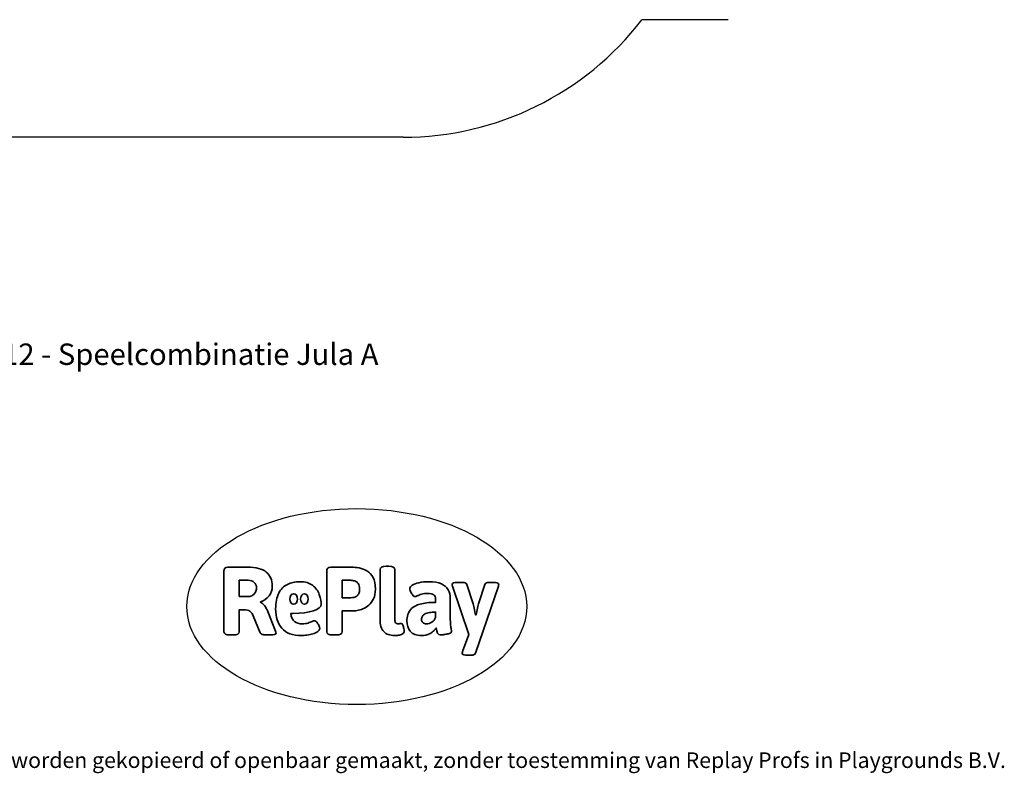
# Model space of a CAD drawing. Units: millimetres. Extents: x -4534 to 4839, y -3372 to 5741.
# Drawn here: x -521 to 4839, y -3372 to 730 of the extents above; entities that cross this region are included whole.
import ezdxf

# ---------------------------------------------------------------- set-up
doc = ezdxf.new("R2010")
doc.units = ezdxf.units.MM
doc.layers.add('Benaming', color=7, linetype='Continuous', lineweight=20, true_color=0x00a19a)
doc.layers.add('Logo-Copywrite', color=7, linetype='Continuous')
doc.layers.add('Opvangzone', color=7, linetype='Continuous', true_color=0x00a19a)
doc.styles.get("Standard").update_dxf_attribs({"font": 'arial.ttf'})
doc.styles.add('VR Benaming txt 140', font='arial.ttf', dxfattribs={"height": 140})

# ---------------------------------------------------------------- blocks, each defined once
blk = doc.blocks.new('onderschrift')
at = {"layer": 'Logo-Copywrite'}
blk.add_ellipse((1314.4, -2464.5), major_axis=(924.9, 0), ratio=0.576701, dxfattribs=at)
at = {"layer": 'Logo-Copywrite', "lineweight": 35}
for points, knots in [([(623.9, -2618.7), (602.2, -2618.7), (591.4, -2612.9), (591.4, -2601.3), (591.4, -2601.3), (591.4, -2271.9), (591.4, -2271.9), (591.4, -2257.5), (598.6, -2250.2), (613.1, -2250.2), (613.1, -2250.2), (719, -2250.2), (719, -2250.2), (766.1, -2250.2), (800.4, -2259.1), (822, -2276.8), (843.5, -2294.6), (854.3, -2319.7), (854.3, -2352.3), (854.3, -2373.3), (848.4, -2391.2), (836.6, -2405.9), (824.8, -2420.5), (809.5, -2431.5), (790.7, -2438.7), (790.7, -2438.7), (790.7, -2440.9), (790.7, -2440.9), (797.6, -2443.4), (804.7, -2449.5), (811.9, -2459.1), (819.1, -2468.7), (825.1, -2479.3), (829.8, -2490.9), (829.8, -2490.9), (872.5, -2597.5), (872.5, -2597.5), (874.3, -2602.3), (875.3, -2605.7), (875.3, -2607.9), (875.3, -2615.1), (864.4, -2618.7), (842.7, -2618.7), (842.7, -2618.7), (820.4, -2618.7), (820.4, -2618.7), (812.4, -2618.7), (805.6, -2617.9), (800, -2616.3), (794.4, -2614.7), (790.7, -2611.7), (788.9, -2607.3), (788.9, -2607.3), (751.1, -2514.2), (751.1, -2514.2), (745.6, -2503.4), (739.6, -2495.2), (732.9, -2489.8), (726.2, -2484.3), (713.9, -2481.6), (696.2, -2481.6), (696.2, -2481.6), (675, -2481.6), (675, -2481.6), (675, -2481.6), (675, -2601.3), (675, -2601.3), (675, -2612.9), (664.1, -2618.7), (642.4, -2618.7), (642.4, -2618.7), (623.9, -2618.7), (623.9, -2618.7)], [0, 0, 0, 0, 1, 1, 1, 2, 2, 2, 3, 3, 3, 4, 4, 4, 5, 5, 5, 6, 6, 6, 7, 7, 7, 8, 8, 8, 9, 9, 9, 10, 10, 10, 11, 11, 11, 12, 12, 12, 13, 13, 13, 14, 14, 14, 15, 15, 15, 16, 16, 16, 17, 17, 17, 18, 18, 18, 19, 19, 19, 20, 20, 20, 21, 21, 21, 22, 22, 22, 23, 23, 23, 24, 24, 24, 24]), ([(1183.3, -2618.7), (1161.6, -2618.7), (1150.7, -2612.9), (1150.7, -2601.3), (1150.7, -2601.3), (1150.7, -2271.9), (1150.7, -2271.9), (1150.7, -2257.5), (1158, -2250.2), (1172.5, -2250.2), (1172.5, -2250.2), (1286.5, -2250.2), (1286.5, -2250.2), (1298.5, -2250.2), (1311.9, -2251.6), (1326.7, -2254.3), (1341.6, -2257), (1355.8, -2262.4), (1369.4, -2270.3), (1383, -2278.3), (1394.1, -2290.2), (1402.8, -2306.2), (1411.5, -2322.1), (1415.8, -2343.1), (1415.8, -2369.2), (1415.8, -2390.2), (1412.6, -2407.8), (1406, -2421.9), (1399.5, -2436), (1391.1, -2447.5), (1380.8, -2456.4), (1370.5, -2465.2), (1359.6, -2471.9), (1348.2, -2476.5), (1336.8, -2481), (1326, -2484.1), (1315.9, -2485.7), (1305.7, -2487.3), (1297.8, -2488.2), (1292, -2488.2), (1292, -2488.2), (1234.4, -2488.2), (1234.4, -2488.2), (1234.4, -2488.2), (1234.4, -2601.3), (1234.4, -2601.3), (1234.4, -2612.9), (1223.5, -2618.7), (1201.8, -2618.7), (1201.8, -2618.7), (1183.3, -2618.7), (1183.3, -2618.7)], [0, 0, 0, 0, 1, 1, 1, 2, 2, 2, 3, 3, 3, 4, 4, 4, 5, 5, 5, 6, 6, 6, 7, 7, 7, 8, 8, 8, 9, 9, 9, 10, 10, 10, 11, 11, 11, 12, 12, 12, 13, 13, 13, 14, 14, 14, 15, 15, 15, 16, 16, 16, 17, 17, 17, 17]), ([(1520.3, -2622), (1507.7, -2622), (1496.3, -2620.3), (1486.4, -2616.8), (1476.4, -2613.4), (1468.1, -2608.1), (1461.4, -2600.8), (1454.7, -2593.6), (1449.6, -2584.4), (1446.2, -2573.4), (1442.7, -2562.3), (1441, -2549.2), (1441, -2534), (1441, -2534), (1441, -2262.1), (1441, -2262.1), (1441, -2250.5), (1451.9, -2244.7), (1473.6, -2244.7), (1473.6, -2244.7), (1488.8, -2244.7), (1488.8, -2244.7), (1510.6, -2244.7), (1521.4, -2250.5), (1521.4, -2262.1), (1521.4, -2262.1), (1521.4, -2535.1), (1521.4, -2535.1), (1521.4, -2543), (1523, -2548.9), (1526, -2552.7), (1529.1, -2556.5), (1534.1, -2558.4), (1541, -2558.4), (1543.5, -2558.4), (1546.2, -2558.1), (1549.1, -2557.3), (1552, -2556.6), (1554.2, -2556.3), (1555.7, -2556.3), (1559.3, -2556.3), (1562.4, -2559.3), (1564.9, -2565.2), (1567.4, -2571.2), (1569.3, -2577.4), (1570.6, -2583.7), (1571.9, -2590), (1572.5, -2593.9), (1572.5, -2595.4), (1572.5, -2603.7), (1569.3, -2609.8), (1563, -2613.6), (1556.6, -2617.4), (1549.4, -2619.7), (1541.3, -2620.6), (1533.1, -2621.5), (1526.1, -2622), (1520.3, -2622)], [0, 0, 0, 0, 1, 1, 1, 2, 2, 2, 3, 3, 3, 4, 4, 4, 5, 5, 5, 6, 6, 6, 7, 7, 7, 8, 8, 8, 9, 9, 9, 10, 10, 10, 11, 11, 11, 12, 12, 12, 13, 13, 13, 14, 14, 14, 15, 15, 15, 16, 16, 16, 17, 17, 17, 18, 18, 18, 19, 19, 19, 19]), ([(675, -2409.4), (675, -2409.4), (726.6, -2409.4), (726.6, -2409.4), (734.2, -2409.4), (741.2, -2407.3), (747.5, -2403.1), (753.9, -2399), (758.9, -2393.4), (762.7, -2386.3), (766.5, -2379.2), (768.4, -2371.4), (768.4, -2362.7), (768.4, -2350), (764.4, -2339.9), (756.2, -2332.5), (748.1, -2325.1), (736.9, -2321.4), (722.8, -2321.4), (722.8, -2321.4), (675, -2321.4), (675, -2321.4), (675, -2321.4), (675, -2409.4), (675, -2409.4)], [0, 0, 0, 0, 1, 1, 1, 2, 2, 2, 3, 3, 3, 4, 4, 4, 5, 5, 5, 6, 6, 6, 7, 7, 7, 8, 8, 8, 8]), ([(1121.4, -2453.6), (1121.4, -2440.4), (1118.3, -2420.7), (1110.5, -2399.5), (1102.7, -2378.3), (1090.3, -2361.3), (1073.3, -2348.5), (1056.3, -2335.6), (1033.5, -2329.2), (1004.8, -2329.2), (979.1, -2329.2), (956.3, -2334.1), (936.4, -2343.9), (916.5, -2353.6), (900.9, -2369.4), (889.7, -2391.1), (878.4, -2412.8), (872.8, -2441.6), (872.8, -2477.5), (872.8, -2521.3), (884.1, -2556.4), (906.8, -2582.6), (929.4, -2608.9), (965.4, -2622), (1014.6, -2622), (1022.2, -2622), (1031.5, -2621.3), (1042.6, -2619.8), (1053.6, -2618.4), (1064.5, -2616), (1075.2, -2612.8), (1085.9, -2609.5), (1094.7, -2605.4), (1101.8, -2600.5), (1108.9, -2595.6), (1112.4, -2589.8), (1112.4, -2582.9), (1112.4, -2579.3), (1110.9, -2574.2), (1107.8, -2567.7), (1104.7, -2561.2), (1101, -2555.2), (1096.6, -2549.7), (1092.3, -2544.3), (1088.1, -2541.6), (1084.2, -2541.6), (1081.6, -2541.6), (1077.4, -2542.9), (1071.4, -2545.7), (1065.4, -2548.4), (1058, -2551.2), (1049.1, -2554.1), (1040.2, -2557), (1030, -2558.4), (1018.4, -2558.4), (1000.7, -2558.4), (986.3, -2554.4), (975.2, -2546.2), (964.2, -2538.1), (957.2, -2523), (955.9, -2501.6), (959.9, -2501.6), (962.3, -2501.6), (967.5, -2501.6), (1057.4, -2501.6), (1121.4, -2478.9), (1121.4, -2453.6)], [0, 0, 0, 0, 1, 1, 1, 2, 2, 2, 3, 3, 3, 4, 4, 4, 5, 5, 5, 6, 6, 6, 7, 7, 7, 8, 8, 8, 9, 9, 9, 10, 10, 10, 11, 11, 11, 12, 12, 12, 13, 13, 13, 14, 14, 14, 15, 15, 15, 16, 16, 16, 17, 17, 17, 18, 18, 18, 19, 19, 19, 20, 20, 20, 21, 21, 21, 22, 22, 22, 22]), ([(1234.4, -2416.4), (1234.4, -2416.4), (1282.7, -2416.4), (1282.7, -2416.4), (1287.8, -2416.4), (1293.1, -2415.8), (1298.8, -2414.5), (1304.4, -2413.3), (1309.5, -2410.9), (1314.2, -2407.5), (1318.9, -2404), (1322.7, -2399.2), (1325.6, -2393.1), (1328.5, -2386.9), (1330, -2379), (1330, -2369.2), (1330, -2356.1), (1327.4, -2346.2), (1322.4, -2339.3), (1317.3, -2332.4), (1311.2, -2327.7), (1303.9, -2325.2), (1296.7, -2322.7), (1289.6, -2321.4), (1282.7, -2321.4), (1282.7, -2321.4), (1234.4, -2321.4), (1234.4, -2321.4), (1234.4, -2321.4), (1234.4, -2416.4), (1234.4, -2416.4)], [0, 0, 0, 0, 1, 1, 1, 2, 2, 2, 3, 3, 3, 4, 4, 4, 5, 5, 5, 6, 6, 6, 7, 7, 7, 8, 8, 8, 9, 9, 9, 10, 10, 10, 10]), ([(1667.5, -2622), (1638.2, -2622), (1617.5, -2614.3), (1605.3, -2598.9), (1593.2, -2583.5), (1587.1, -2564.8), (1587.1, -2542.7), (1587.1, -2531.5), (1588.8, -2520), (1592.3, -2508.2), (1595.7, -2496.4), (1602.7, -2485.5), (1613.2, -2475.3), (1623.7, -2465.2), (1639.4, -2457), (1660.2, -2450.9), (1681, -2444.7), (1708.6, -2441.6), (1743, -2441.6), (1743, -2441.6), (1743, -2423.7), (1743, -2423.7), (1743, -2413.2), (1739.7, -2405.4), (1733, -2400.4), (1726.3, -2395.3), (1715.5, -2392.7), (1700.7, -2392.7), (1687.6, -2392.7), (1676.3, -2394.2), (1666.7, -2397.1), (1657.1, -2400), (1649.3, -2402.9), (1643.4, -2405.8), (1637.4, -2408.7), (1633.3, -2410.1), (1631.1, -2410.1), (1627.5, -2410.1), (1623.4, -2407.3), (1618.9, -2401.7), (1614.4, -2396.1), (1610.6, -2389.8), (1607.5, -2382.7), (1604.4, -2375.6), (1602.9, -2370.3), (1602.9, -2366.7), (1602.9, -2360.5), (1607.3, -2354.5), (1616.2, -2348.7), (1625.1, -2343), (1637.4, -2338.2), (1653.1, -2334.6), (1668.9, -2331), (1686.7, -2329.2), (1706.6, -2329.2), (1735.2, -2329.2), (1758.1, -2333.1), (1775.1, -2340.9), (1792.1, -2348.7), (1804.4, -2359.3), (1812, -2372.9), (1819.6, -2386.5), (1823.4, -2402.2), (1823.4, -2419.9), (1823.4, -2419.9), (1823.4, -2522), (1823.4, -2522), (1823.4, -2540.9), (1824, -2555.3), (1825.1, -2565.2), (1826.1, -2575.2), (1827.2, -2582.6), (1828.3, -2587.5), (1829.4, -2592.4), (1829.9, -2596.8), (1829.9, -2600.8), (1829.9, -2604.1), (1827.5, -2606.8), (1822.6, -2609), (1817.7, -2611.1), (1811.8, -2612.9), (1804.7, -2614.4), (1797.6, -2615.8), (1790.7, -2616.8), (1784, -2617.4), (1777.3, -2617.9), (1772.4, -2618.2), (1769.1, -2618.2), (1763.3, -2618.2), (1759.1, -2616.1), (1756.3, -2611.9), (1753.6, -2607.8), (1751.7, -2602.7), (1750.6, -2596.7), (1749.5, -2590.8), (1748.5, -2585.4), (1747.4, -2580.7), (1746.3, -2582.9), (1742.6, -2587.3), (1736.2, -2594), (1729.9, -2600.7), (1721, -2607.1), (1709.6, -2613), (1698.2, -2619), (1684.2, -2622), (1667.5, -2622)], [0, 0, 0, 0, 1, 1, 1, 2, 2, 2, 3, 3, 3, 4, 4, 4, 5, 5, 5, 6, 6, 6, 7, 7, 7, 8, 8, 8, 9, 9, 9, 10, 10, 10, 11, 11, 11, 12, 12, 12, 13, 13, 13, 14, 14, 14, 15, 15, 15, 16, 16, 16, 17, 17, 17, 18, 18, 18, 19, 19, 19, 20, 20, 20, 21, 21, 21, 22, 22, 22, 23, 23, 23, 24, 24, 24, 25, 25, 25, 26, 26, 26, 27, 27, 27, 28, 28, 28, 29, 29, 29, 30, 30, 30, 31, 31, 31, 32, 32, 32, 33, 33, 33, 34, 34, 34, 35, 35, 35, 35]), ([(1921.2, -2729.6), (1899.4, -2729.6), (1888.6, -2725.7), (1888.6, -2718.1), (1888.6, -2716.7), (1888.8, -2715.2), (1889.1, -2713.5), (1889.5, -2711.9), (1890, -2710.2), (1890.8, -2708.4), (1890.8, -2708.4), (1925.1, -2616.8), (1925.1, -2616.8), (1925.1, -2616.8), (1835.3, -2354.2), (1835.3, -2354.2), (1835, -2352.4), (1834.5, -2350.6), (1834, -2349), (1833.4, -2347.4), (1833.2, -2345.9), (1833.2, -2344.4), (1833.2, -2336.4), (1844.2, -2332.5), (1866.3, -2332.5), (1866.3, -2332.5), (1883.7, -2332.5), (1883.7, -2332.5), (1891.7, -2332.5), (1898.4, -2333.3), (1903.8, -2334.9), (1909.2, -2336.5), (1912.7, -2339.5), (1914.1, -2343.9), (1914.1, -2343.9), (1946.2, -2444.4), (1946.2, -2444.4), (1948, -2450.5), (1950.3, -2460.1), (1953.2, -2473.1), (1956.1, -2486.2), (1958.8, -2498.5), (1961.4, -2510.1), (1961.4, -2510.1), (1963.5, -2510.1), (1963.5, -2510.1), (1966.1, -2498.5), (1968.8, -2486.1), (1971.7, -2472.9), (1974.6, -2459.7), (1976.9, -2450.2), (1978.8, -2444.4), (1978.8, -2444.4), (2010.8, -2343.9), (2010.8, -2343.9), (2012.2, -2339.5), (2015.7, -2336.5), (2021.1, -2334.9), (2026.6, -2333.3), (2033.3, -2332.5), (2041.2, -2332.5), (2041.2, -2332.5), (2054.3, -2332.5), (2054.3, -2332.5), (2076, -2332.5), (2086.9, -2336.4), (2086.9, -2344.4), (2086.9, -2346.9), (2086.3, -2350.2), (2085.2, -2354.2), (2085.2, -2354.2), (1960.8, -2718.1), (1960.8, -2718.1), (1959.4, -2722.5), (1955.9, -2725.5), (1950.5, -2727.1), (1945.1, -2728.7), (1938.4, -2729.6), (1930.4, -2729.6), (1930.4, -2729.6), (1921.2, -2729.6), (1921.2, -2729.6)], [0, 0, 0, 0, 1, 1, 1, 2, 2, 2, 3, 3, 3, 4, 4, 4, 5, 5, 5, 6, 6, 6, 7, 7, 7, 8, 8, 8, 9, 9, 9, 10, 10, 10, 11, 11, 11, 12, 12, 12, 13, 13, 13, 14, 14, 14, 15, 15, 15, 16, 16, 16, 17, 17, 17, 18, 18, 18, 19, 19, 19, 20, 20, 20, 21, 21, 21, 22, 22, 22, 23, 23, 23, 24, 24, 24, 25, 25, 25, 26, 26, 26, 27, 27, 27, 27]), ([(956.1, -2443.4), (947.9, -2432.3), (947.9, -2414.3), (956.1, -2403.2), (964.2, -2392.1), (977.5, -2392.1), (985.7, -2403.2), (993.9, -2414.3), (993.9, -2432.3), (985.7, -2443.4), (977.5, -2454.5), (964.2, -2454.5), (956.1, -2443.4)], [0, 0, 0, 0, 1, 1, 1, 2, 2, 2, 3, 3, 3, 4, 4, 4, 4]), ([(1014.5, -2403.2), (1022.6, -2392.1), (1035.9, -2392.1), (1044.1, -2403.2), (1052.3, -2414.3), (1052.3, -2432.3), (1044.1, -2443.4), (1035.9, -2454.5), (1022.6, -2454.5), (1014.5, -2443.4), (1006.3, -2432.3), (1006.3, -2414.3), (1014.5, -2403.2)], [0, 0, 0, 0, 1, 1, 1, 2, 2, 2, 3, 3, 3, 4, 4, 4, 4]), ([(1694.1, -2558.4), (1704.6, -2558.4), (1714.3, -2555.2), (1723.2, -2548.7), (1732.1, -2542.1), (1738.7, -2534), (1743, -2524.2), (1743, -2524.2), (1743, -2494.3), (1743, -2494.3), (1730, -2494.3), (1718.8, -2495.2), (1709.4, -2497), (1699.9, -2498.9), (1692.1, -2501.4), (1685.7, -2504.7), (1679.4, -2507.9), (1674.7, -2512.1), (1671.6, -2517.1), (1668.5, -2522.2), (1667, -2528), (1667, -2534.5), (1667, -2541.4), (1669.2, -2547.1), (1673.8, -2551.6), (1678.3, -2556.2), (1685.1, -2558.4), (1694.1, -2558.4)], [0, 0, 0, 0, 1, 1, 1, 2, 2, 2, 3, 3, 3, 4, 4, 4, 5, 5, 5, 6, 6, 6, 7, 7, 7, 8, 8, 8, 9, 9, 9, 9])]:
    blk.add_open_spline(points, degree=3, knots=knots, dxfattribs=at)
at = {"layer": 'Logo-Copywrite', "insert": (-4540.5, -3258), "char_height": 85, "attachment_point": 1}
blk.add_mtext_dynamic_manual_height_columns('{\\fAsap|b0|i0|c0|p2;Copyright © Replay Profs in Playgrounds B.V. Niets uit deze tekening mag worden gekopieerd of openbaar gemaakt, zonder toestemming van Replay Profs in Playgrounds B.V.}', width=10615.551, gutter_width=10, heights=[0], dxfattribs=at)
blk = doc.blocks.new('SPK-11412')
at = {"layer": 'Opvangzone', "linetype": 'Continuous', "lineweight": 25}
for p, q in [((3336.8, 730.2), (2866.7, 730.2)), ((1566.8, 90.2), (-1980.6, 90.2))]:
    blk.add_line(p, q, dxfattribs=at)
blk.add_arc((1566.8, 1730.2), 1640, 270, 322.4281, dxfattribs=at)

msp = doc.modelspace()

# ---------------------------------------------------------------- block references
for name in ['SPK-11412', 'onderschrift']:
    msp.add_blockref(name, (0, 0))

# ---------------------------------------------------------------- texts
at = {"layer": 'Benaming', "insert": (-4137.5, -1032.5), "char_height": 140, "attachment_point": 1, "style": 'VR Benaming txt 140'}
msp.add_mtext_dynamic_manual_height_columns('\\pxqc;{\\fOpen Sans|b0|i0|c0|p34;\\H0.83333x;SPK-11412 - Speelcombinatie Jula A}', width=8472.759, gutter_width=12.5, heights=[125.2], dxfattribs=at)

doc.saveas('drawing.dxf')
